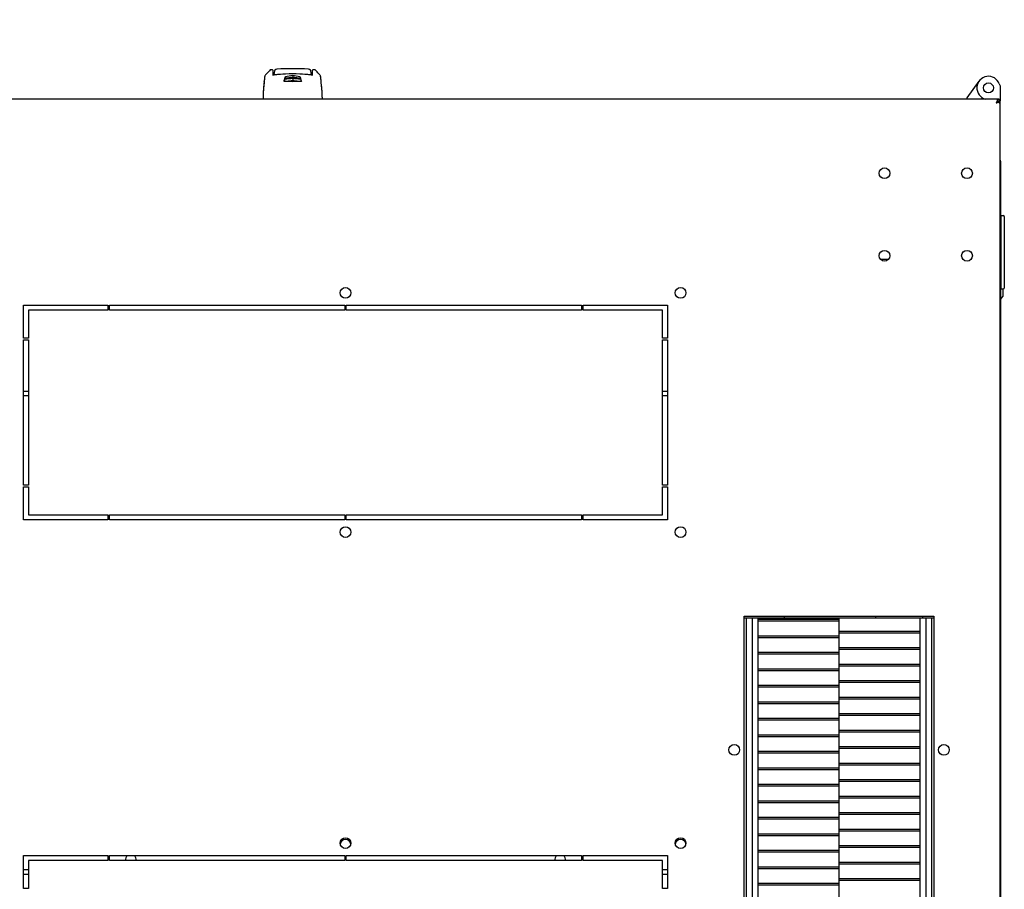
# Model space of a CAD drawing. Units: millimetres. Extents: x 0 to 594, y 0 to 420.
# Drawn here: x 66 to 125, y 116 to 169 of the extents above; entities that cross this region are included whole.
import ezdxf

# ---------------------------------------------------------------- set-up
doc = ezdxf.new("R2010")
doc.units = ezdxf.units.MM
doc.header["$LTSCALE"] = 32.67
doc.header["$PDMODE"] = 3
doc.header["$PDSIZE"] = 1
doc.layers.get('0').update_dxf_attribs({"linetype": 'CONTINUOUS'})
doc.layers.get('Defpoints').update_dxf_attribs({"linetype": 'CONTINUOUS'})
for name, color, linetype in [('02___PRT_ALL_AXES', 7, 'CONTINUOUS'), ('07__ASM_ALL_ANNOTATION', 7, 'CONTINUOUS'), ('_23579', 7, 'CONTINUOUS'), ('_5731', 7, 'CONTINUOUS')]:
    doc.layers.add(name, color=color, linetype=linetype)
doc.styles.get("Standard").update_dxf_attribs({"font": 'gost.ttf'})
doc.dimstyles.new('DIMSTYLE_2', dxfattribs={"dimtxt": 3.5, "dimasz": 4, "dimexe": 0.5, "dimexo": 0, "dimgap": 0.875, "dimtad": 1, "dimdec": 0, "dimlfac": 10, "dimtxsty": 'STANDARD', "dimblk": '_FILLED', "dimblk1": '_FILLED', "dimblk2": '_FILLED', "dimcen": 0.09, "dimadec": 0, "dimazin": 0, "dimtp": 0.3, "dimtm": 0.3, "dimtfac": 1, "dimtdec": 0, "dimtofl": 0, "dimtmove": 0, "dimatfit": 3, "dimldrblk": '_FILLED', "dimfxl": 1, "dimtolj": 1, "dimarcsym": 0})

# ---------------------------------------------------------------- blocks, each defined once
blk = doc.blocks.new('_FILLED')
at = {"color": 0, "linetype": 'ByBlock'}
blk.add_solid([(0, 0), (-1, 0.125), (-1, -0.125)], dxfattribs=at)
blk = doc.blocks.new('*D101')
at = {"layer": '07__ASM_ALL_ANNOTATION', "color": 0, "linetype": 'Continuous', "lineweight": -2}
for p, q in [((49.611, 132.871), (49.611, 172.174)), ((61.111, 132.871), (61.111, 172.174)), ((53.611, 171.674), (57.111, 171.674)), ((61.111, 171.674), (74.528, 171.674))]:
    blk.add_line(p, q, dxfattribs=at)
at = {"layer": 'Defpoints', "color": 0, "linetype": 'Continuous'}
for p in [(61.111, 171.674), (49.611, 132.871), (61.111, 132.871)]:
    blk.add_point(p, dxfattribs=at)
at = {"layer": '07__ASM_ALL_ANNOTATION', "color": 0, "linetype": 'Continuous', "lineweight": -2, "xscale": 4, "yscale": 4, "zscale": 4, "rotation": 180}
blk.add_blockref('_FILLED', (49.611, 171.674), dxfattribs=at)
at = {"layer": '07__ASM_ALL_ANNOTATION', "color": 0, "linetype": 'Continuous', "lineweight": -2, "xscale": 4, "yscale": 4, "zscale": 4}
blk.add_blockref('_FILLED', (61.111, 171.674), dxfattribs=at)
at = {"layer": '07__ASM_ALL_ANNOTATION', "color": 0, "linetype": 'Continuous', "insert": (67.285, 177.216), "char_height": 3.5, "width": 5.06985, "attachment_point": 1, "line_spacing_factor": 0.9}
blk.add_mtext('\\A1;115', dxfattribs=at)

msp = doc.modelspace()

# ---------------------------------------------------------------- linework, layer by layer
at = {"color": 7, "linetype": 'Continuous'}
for p, q in [((122.91139, 164.2958), (123.64476, 165.30682)), ((123.51842, 164.99479), (123.41842, 164.99479)), ((124.86917, 165.13521), (124.91139, 165.01923)), ((124.91139, 165.01923), (124.91139, 164.2208)), ((122.91139, 164.2208), (122.91139, 164.2958)), ((123.85083, 164.2208), (123.85083, 164.2958)), ((124.82111, 164.03226), (124.74625, 164.03226)), ((124.76343, 164.1168), (124.76343, 164.0488)), ((124.79139, 164.0708), (124.79139, 164.03226)), ((124.91139, 164.0708), (124.79139, 164.0708)), ((124.834, 164.2208), (124.834, 164.1008)), ((124.91139, 164.0708), (124.91139, 164.1008)), ((124.91656, 160.3958), (124.91139, 160.3958)), ((124.97139, 152.7158), (124.97139, 157.1558)), ((124.97139, 157.1558), (125.12139, 157.1558)), ((125.17139, 157.1058), (125.17139, 152.7658)), ((124.97139, 156.7158), (124.95139, 156.7158)), ((118.1453, 154.4958), (117.67747, 154.4958)), ((124.95139, 153.0158), (124.97139, 153.0158)), ((124.97139, 152.7158), (125.12139, 152.7158)), ((125.07639, 152.7158), (125.07639, 152.2458)), ((124.95139, 152.08955), (125.07639, 152.2458)), ((109.41139, 132.7708), (120.91139, 132.7708)), ((109.56139, 90.7708), (109.56139, 132.7708)), ((109.91139, 90.7708), (109.91139, 132.7708)), ((110.26139, 90.7708), (110.26139, 132.7708)), ((115.16139, 132.6708), (110.26139, 132.6708)), ((115.16139, 132.5708), (110.26139, 132.5708)), ((115.16139, 90.7708), (115.16139, 132.7708)), ((120.06139, 132.7708), (120.06139, 90.7708)), ((120.41139, 132.7708), (120.41139, 90.7708)), ((120.76139, 132.7708), (120.76139, 90.7708)), ((115.16139, 131.9708), (120.06139, 131.9708)), ((115.16139, 131.8708), (120.06139, 131.8708)), ((115.16139, 131.6708), (110.26139, 131.6708)), ((115.16139, 131.5708), (110.26139, 131.5708)), ((115.16139, 130.6708), (110.26139, 130.6708)), ((115.16139, 130.9708), (120.06139, 130.9708)), ((115.16139, 130.8708), (120.06139, 130.8708)), ((115.16139, 130.5708), (110.26139, 130.5708)), ((115.16139, 129.6708), (110.26139, 129.6708)), ((115.16139, 129.5708), (110.26139, 129.5708)), ((115.16139, 129.9708), (120.06139, 129.9708)), ((115.16139, 129.8708), (120.06139, 129.8708)), ((115.16139, 128.9708), (120.06139, 128.9708)), ((115.16139, 128.8708), (120.06139, 128.8708)), ((115.16139, 128.6708), (110.26139, 128.6708)), ((115.16139, 128.5708), (110.26139, 128.5708)), ((115.16139, 127.6708), (110.26139, 127.6708)), ((115.16139, 127.9708), (120.06139, 127.9708)), ((115.16139, 127.8708), (120.06139, 127.8708)), ((115.16139, 127.5708), (110.26139, 127.5708)), ((115.16139, 126.6708), (110.26139, 126.6708)), ((115.16139, 126.5708), (110.26139, 126.5708)), ((115.16139, 126.9708), (120.06139, 126.9708)), ((115.16139, 126.8708), (120.06139, 126.8708)), ((115.16139, 125.9708), (120.06139, 125.9708)), ((115.16139, 125.8708), (120.06139, 125.8708)), ((115.16139, 125.6708), (110.26139, 125.6708)), ((115.16139, 125.5708), (110.26139, 125.5708)), ((115.16139, 124.6708), (110.26139, 124.6708)), ((115.16139, 124.9708), (120.06139, 124.9708)), ((115.16139, 124.8708), (120.06139, 124.8708)), ((115.16139, 124.5708), (110.26139, 124.5708)), ((115.16139, 123.6708), (110.26139, 123.6708)), ((115.16139, 123.5708), (110.26139, 123.5708)), ((115.16139, 123.9708), (120.06139, 123.9708)), ((115.16139, 123.8708), (120.06139, 123.8708)), ((115.16139, 122.9708), (120.06139, 122.9708)), ((115.16139, 122.6708), (110.26139, 122.6708)), ((115.16139, 122.5708), (110.26139, 122.5708)), ((115.16139, 122.8708), (120.06139, 122.8708)), ((115.16139, 121.9708), (120.06139, 121.9708)), ((115.16139, 121.8708), (120.06139, 121.8708)), ((115.16139, 121.6708), (110.26139, 121.6708)), ((115.16139, 121.5708), (110.26139, 121.5708)), ((115.16139, 120.6708), (110.26139, 120.6708)), ((115.16139, 120.5708), (110.26139, 120.5708)), ((115.16139, 120.9708), (120.06139, 120.9708)), ((115.16139, 120.8708), (120.06139, 120.8708)), ((115.16139, 119.9708), (120.06139, 119.9708)), ((115.16139, 119.6708), (110.26139, 119.6708)), ((115.16139, 119.5708), (110.26139, 119.5708)), ((115.16139, 119.8708), (120.06139, 119.8708)), ((115.16139, 118.9708), (120.06139, 118.9708)), ((115.16139, 118.8708), (120.06139, 118.8708)), ((115.16139, 118.6708), (110.26139, 118.6708)), ((115.16139, 118.5708), (110.26139, 118.5708)), ((115.16139, 117.6708), (110.26139, 117.6708)), ((115.16139, 117.5708), (110.26139, 117.5708)), ((115.16139, 117.9708), (120.06139, 117.9708)), ((115.16139, 117.8708), (120.06139, 117.8708)), ((115.16139, 116.9708), (120.06139, 116.9708)), ((115.16139, 116.6708), (110.26139, 116.6708)), ((115.16139, 116.5708), (110.26139, 116.5708)), ((115.16139, 116.8708), (120.06139, 116.8708))]:
    msp.add_line(p, q, dxfattribs=at)
at = {"color": 3, "linetype": 'Continuous'}
for p, q in [((124.834, 164.2208), (45.68877, 164.2208)), ((124.91139, 59.4708), (124.91139, 164.0708)), ((124.95139, 63.1458), (124.95139, 160.3958)), ((120.23139, 132.7708), (120.23139, 132.8708))]:
    msp.add_line(p, q, dxfattribs=at)
at = {"color": 2, "linetype": 'Continuous'}
msp.add_line((124.91139, 164.1008), (124.91139, 164.2208), dxfattribs=at)
at = {"color": 7, "linetype": 'Continuous'}
msp.add_circle((124.21139, 164.8958), 0.3, dxfattribs=at)
for centre, radius, start, end in [((124.21139, 164.8958), 0.7, 20, 255.4523245), ((125.12139, 157.1058), 0.05, 0, 90), ((125.12139, 152.7658), 0.05, 270, 0)]:
    msp.add_arc(centre, radius, start, end, dxfattribs=at)
at = {"color": 3, "linetype": 'Continuous'}
for centre, radius, start, end in [((124.75139, 160.3958), 0.2, 0, 36.7963181), ((124.87477, 160.45179), 0.06987, 301.9209386, 306.733751)]:
    msp.add_arc(centre, radius, start, end, dxfattribs=at)
for points, knots in [([(124.67139, 163.9808), (124.67904, 163.99281), (124.70845, 164.03897), (124.73867, 164.08475), (124.76343, 164.1168)], [0, 0, 0, 0, 0.26019885, 1, 1, 1, 1]), ([(124.67139, 163.9808), (124.6848, 163.98507), (124.73507, 164.00111), (124.78527, 164.01766), (124.82111, 164.03226)], [0, 0, 0, 0, 0.26675168, 1, 1, 1, 1]), ([(124.76139, 164.1459), (124.76139, 164.16612), (124.76748, 164.21368), (124.81463, 164.2208), (124.834, 164.2208)], [0, 0, 0, 0, 0.51071936, 1, 1, 1, 1]), ([(124.91104, 163.9508), (124.90752, 163.9508), (124.89729, 163.95905), (124.87652, 163.97111), (124.84809, 163.99632), (124.82946, 164.01855), (124.82111, 164.03226)], [0, 0, 0, 0, 0.08609808, 0.29417253, 0.60725314, 1, 1, 1, 1]), ([(124.91147, 160.51031), (124.92404, 160.49145), (124.94135, 160.45292), (124.92973, 160.40784), (124.91656, 160.3958)], [0, 0, 0, 0, 0.55948486, 1, 1, 1, 1])]:
    msp.add_open_spline(points, degree=3, knots=knots, dxfattribs=at)
at = {"color": 7, "linetype": 'Continuous'}
for points, knots in [([(124.67139, 163.9808), (124.6781, 163.98507), (124.70363, 164.00135), (124.72894, 164.01816), (124.74625, 164.03226)], [0, 0, 0, 0, 0.26278366, 1, 1, 1, 1]), ([(124.76539, 164.08019), (124.76787, 164.08467), (124.78681, 164.10241), (124.81444, 164.1008), (124.834, 164.1008)], [0, 0, 0, 0, 0.20749142, 1, 1, 1, 1])]:
    msp.add_open_spline(points, degree=3, knots=knots, dxfattribs=at)
for points in [[(124.73275, 164.02771), (124.74281, 164.03498), (124.75301, 164.04205), (124.76343, 164.0488)], [(124.67139, 163.9808), (124.69163, 163.9967), (124.71189, 164.01262), (124.73275, 164.02771)]]:
    msp.add_open_spline(points, degree=3, dxfattribs=at)
at = {"color": 3, "linetype": 'Continuous'}
msp.add_open_spline([(124.76343, 164.1168), (124.76215, 164.12644), (124.76139, 164.13617), (124.76139, 164.1459)], degree=3, dxfattribs=at)
at = {"layer": '02___PRT_ALL_AXES', "color": 3, "linetype": 'Continuous'}
for p, q in [((124.834, 164.2208), (124.91139, 164.2208)), ((65.76139, 149.7208), (65.76139, 151.7208)), ((65.76139, 151.7208), (70.86139, 151.7208)), ((70.86139, 151.7208), (70.86139, 151.4208)), ((70.96139, 151.4208), (70.96139, 151.7208)), ((70.96139, 151.7208), (85.21139, 151.7208)), ((85.21139, 151.7208), (85.21139, 151.4208)), ((85.31139, 151.4208), (85.31139, 151.7208)), ((85.31139, 151.7208), (99.56139, 151.7208)), ((99.56139, 151.7208), (99.56139, 151.4208)), ((99.66139, 151.4208), (99.66139, 151.7208)), ((99.66139, 151.7208), (104.76139, 151.7208)), ((104.76139, 151.7208), (104.76139, 149.7208)), ((66.06139, 151.4208), (66.06139, 149.7208)), ((70.86139, 151.4208), (66.06139, 151.4208)), ((85.21139, 151.4208), (70.96139, 151.4208)), ((99.56139, 151.4208), (85.31139, 151.4208)), ((104.46139, 151.4208), (99.66139, 151.4208)), ((104.46139, 149.7208), (104.46139, 151.4208)), ((66.06139, 149.7208), (65.76139, 149.7208)), ((104.76139, 149.7208), (104.46139, 149.7208)), ((65.76139, 140.8208), (65.76139, 149.6208)), ((65.76139, 149.6208), (66.06139, 149.6208)), ((66.06139, 149.6208), (66.06139, 140.8208)), ((104.46139, 140.8208), (104.46139, 149.6208)), ((104.46139, 149.6208), (104.76139, 149.6208)), ((104.76139, 149.6208), (104.76139, 140.8208)), ((66.06139, 140.8208), (65.76139, 140.8208)), ((104.76139, 140.8208), (104.46139, 140.8208)), ((65.76139, 138.7208), (65.76139, 140.7208)), ((65.76139, 140.7208), (66.06139, 140.7208)), ((66.06139, 140.7208), (66.06139, 139.0208)), ((104.46139, 139.0208), (104.46139, 140.7208)), ((104.46139, 140.7208), (104.76139, 140.7208)), ((104.76139, 140.7208), (104.76139, 138.7208)), ((66.06139, 139.0208), (70.86139, 139.0208)), ((70.86139, 139.0208), (70.86139, 138.7208)), ((70.96139, 138.7208), (70.96139, 139.0208)), ((70.96139, 139.0208), (85.21139, 139.0208)), ((85.21139, 139.0208), (85.21139, 138.7208)), ((85.31139, 138.7208), (85.31139, 139.0208)), ((85.31139, 139.0208), (99.56139, 139.0208)), ((99.56139, 139.0208), (99.56139, 138.7208)), ((99.66139, 138.7208), (99.66139, 139.0208)), ((99.66139, 139.0208), (104.46139, 139.0208)), ((70.86139, 138.7208), (65.76139, 138.7208)), ((85.21139, 138.7208), (70.96139, 138.7208)), ((99.56139, 138.7208), (85.31139, 138.7208)), ((104.76139, 138.7208), (99.66139, 138.7208)), ((109.41139, 132.8708), (120.91139, 132.8708)), ((109.41139, 90.6708), (109.41139, 132.8708)), ((120.91139, 132.8708), (120.91139, 90.6708)), ((65.76139, 116.3708), (65.76139, 118.3708)), ((65.76139, 118.3708), (70.86139, 118.3708)), ((70.86139, 118.3708), (70.86139, 118.0708)), ((70.96139, 118.0708), (70.96139, 118.3708)), ((70.96139, 118.3708), (85.21139, 118.3708)), ((85.21139, 118.3708), (85.21139, 118.0708)), ((85.31139, 118.0708), (85.31139, 118.3708)), ((85.31139, 118.3708), (99.56139, 118.3708)), ((99.56139, 118.3708), (99.56139, 118.0708)), ((99.66139, 118.3708), (104.76139, 118.3708)), ((99.66139, 118.0708), (99.66139, 118.3708)), ((104.76139, 118.3708), (104.76139, 116.3708)), ((66.06139, 118.0708), (66.06139, 116.3708)), ((70.86139, 118.0708), (66.06139, 118.0708)), ((85.21139, 118.0708), (70.96139, 118.0708)), ((99.56139, 118.0708), (85.31139, 118.0708)), ((104.46139, 118.0708), (99.66139, 118.0708)), ((104.46139, 116.3708), (104.46139, 118.0708)), ((66.06139, 116.3708), (65.76139, 116.3708)), ((104.76139, 116.3708), (104.46139, 116.3708))]:
    msp.add_line(p, q, dxfattribs=at)
at = {"layer": '02___PRT_ALL_AXES', "color": 7, "linetype": 'Continuous'}
for p, q in [((124.834, 164.1008), (124.91139, 164.1008)), ((124.91139, 164.2208), (124.91139, 164.1008)), ((65.76139, 146.5208), (66.06139, 146.5208)), ((66.06139, 146.2208), (65.76139, 146.2208)), ((104.46139, 146.5208), (104.76139, 146.5208)), ((104.76139, 146.2208), (104.46139, 146.2208)), ((111.86139, 132.7708), (111.86139, 132.8708)), ((117.36139, 132.8708), (117.36139, 132.7708)), ((65.76139, 117.5208), (66.06139, 117.5208)), ((104.46139, 117.5208), (104.76139, 117.5208)), ((66.06139, 117.2208), (65.76139, 117.2208)), ((104.76139, 117.2208), (104.46139, 117.2208))]:
    msp.add_line(p, q, dxfattribs=at)
at = {"layer": '02___PRT_ALL_AXES', "color": 3, "linetype": 'Continuous'}
for centre in [(117.91139, 159.7208), (122.91139, 159.7208), (117.91139, 154.7208), (122.91139, 154.7208), (85.26139, 152.4708), (105.56139, 152.4708), (85.26139, 137.9708), (105.56139, 137.9708), (108.81139, 124.7708), (121.51139, 124.7708), (85.26139, 119.1208), (105.56139, 119.1208)]:
    msp.add_circle(centre, 0.325, dxfattribs=at)
at = {"layer": '02___PRT_ALL_AXES', "color": 7, "linetype": 'Continuous'}
for centre, start, end in [((85.26139, 119.0208), 6.4159873, 173.5840127), ((105.56139, 119.0208), 6.4159873, 173.5840127), ((72.26139, 118.1208), 129.474873, 189.4318823), ((72.26139, 118.1208), 350.5681177, 50.525127), ((98.26139, 118.1208), 129.474873, 189.4318823), ((98.26139, 118.1208), 350.5681177, 50.525127)]:
    msp.add_arc(centre, 0.325, start, end, dxfattribs=at)
at = {"layer": '_23579', "color": 7, "linetype": 'Continuous'}
for p, q in [((80.9348, 165.82346), (80.92178, 165.67455)), ((83.201, 165.67455), (83.18797, 165.82346))]:
    msp.add_line(p, q, dxfattribs=at)
msp.add_arc((82.06139, 151.5578), 14.49999, 86.2365813, 93.7634171, dxfattribs=at)
for points in [[(81.10963, 166.02652), (81.00433, 166.01958), (80.94605, 165.95191), (80.93481, 165.82351)], [(83.18797, 165.8235), (83.17672, 165.95191), (83.11845, 166.01958), (83.01315, 166.02652)]]:
    msp.add_open_spline(points, degree=3, dxfattribs=at)
at = {"layer": '_5731', "color": 7, "linetype": 'Continuous'}
for p, q in [((80.71104, 165.9932), (80.70233, 165.98748)), ((80.70295, 165.98809), (80.70303, 165.98817)), ((80.72306, 165.9958), (80.71104, 165.9932)), ((80.82181, 165.9958), (80.72295, 165.9958)), ((80.8518, 165.96658), (80.85956, 165.67028)), ((83.26321, 165.67027), (83.27097, 165.96658)), ((83.39982, 165.9958), (83.30096, 165.9958)), ((83.41974, 165.98817), (83.41981, 165.98809)), ((80.32668, 165.22405), (80.32046, 165.16162)), ((80.3337, 165.2914), (80.32668, 165.22405)), ((80.3337, 165.2914), (80.33409, 165.29505)), ((80.33394, 165.29371), (80.33409, 165.29505)), ((80.33409, 165.29505), (80.33417, 165.29579)), ((80.3389, 165.33947), (80.33906, 165.34096)), ((80.33906, 165.34096), (80.33909, 165.34122)), ((80.33909, 165.34122), (80.33912, 165.34146)), ((81.56837, 165.41255), (81.57047, 165.28227)), ((81.62775, 165.5786), (81.62968, 165.46045)), ((82.06139, 165.6696), (82.06139, 165.52962)), ((82.06139, 165.47947), (82.06139, 165.32862)), ((82.49503, 165.5786), (82.49309, 165.46045)), ((82.5544, 165.41255), (82.5523, 165.28227)), ((83.75193, 165.60838), (83.75188, 165.60879)), ((83.75188, 165.60879), (83.75194, 165.60835)), ((83.75638, 165.57322), (83.7531, 165.59918)), ((83.78883, 165.29367), (83.78861, 165.29578)), ((80.31549, 165.1096), (80.31038, 165.05376)), ((80.32046, 165.16162), (80.31549, 165.1096)), ((80.27108, 164.47779), (80.26747, 164.39289)), ((80.27298, 164.51776), (80.27112, 164.47857)), ((80.27661, 164.58781), (80.27298, 164.51776))]:
    msp.add_line(p, q, dxfattribs=at)
for points in [[(80.70303, 165.98817), (80.6481, 165.93475), (80.58721, 165.87317), (80.52923, 165.81188), (80.47437, 165.75114), (80.4243, 165.69296), (80.38803, 165.64893)], [(83.42045, 165.98748), (83.41232, 165.99294), (83.39972, 165.9958)], [(83.73475, 165.64892), (83.69848, 165.69295), (83.64841, 165.75113), (83.59355, 165.81188), (83.53557, 165.87316), (83.47467, 165.93475), (83.41974, 165.98817)], [(80.38801, 165.64896), (80.37772, 165.63231), (80.3709, 165.60883)], [(81.07516, 165.69145), (80.97557, 165.68017), (80.93955, 165.67629), (80.91066, 165.67347), (80.88778, 165.67157), (80.87013, 165.67052), (80.85712, 165.67023), (80.84841, 165.67053), (80.84701, 165.67065)], [(82.06139, 165.74851), (81.84337, 165.74497), (81.62814, 165.73628), (81.46177, 165.72607), (81.33089, 165.71599), (81.22672, 165.70678), (81.14298, 165.69865), (81.07516, 165.69145)], [(83.04569, 165.69162), (82.97767, 165.69884), (82.89366, 165.70701), (82.78923, 165.7162), (82.65821, 165.72626), (82.49158, 165.73644), (82.27631, 165.74506), (82.06139, 165.74851)], [(83.27846, 165.67103), (83.27827, 165.671), (83.274, 165.6705), (83.26507, 165.67023), (83.25183, 165.67056), (83.23405, 165.67164), (83.21101, 165.67357), (83.1819, 165.67643), (83.14569, 165.68034), (83.04569, 165.69162)], [(83.75187, 165.60882), (83.74462, 165.63321), (83.73476, 165.64896)], [(80.28611, 164.74416), (80.2809, 164.66227), (80.27661, 164.58781)]]:
    msp.add_lwpolyline(points, dxfattribs=at)
for centre, radius, start, end in [((80.82181, 165.9658), 0.03, 1.5, 90), ((83.30096, 165.9658), 0.03, 90, 178.5), ((93.56886, 163.8621), 13.31202, 174.1293223, 177.3501734), ((96.91705, 163.53156), 16.67647, 173.9402128, 174.1762483), ((95.08994, 163.72048), 14.83962, 173.7366069, 173.9071079), ((95.56169, 163.66747), 15.31434, 172.7186282, 173.724546), ((81.69952, 160.83241), 4.45229, 85.3380924, 92.1457751), ((82.57225, 160.09735), 5.40916, 100.5100069, 100.6953738), ((82.42325, 160.83241), 4.45229, 87.8542248, 94.6619077), ((81.5505, 160.09722), 5.40929, 79.3046261, 79.489988), ((68.52543, 163.66312), 15.35026, 6.3648676, 7.2802641), ((68.94019, 163.71034), 14.93281, 6.235755, 6.3612134), ((69.0432, 163.7216), 14.82919, 6.093412, 6.2357742), ((69.2044, 163.73873), 14.66709, 5.8108944, 6.0939284), ((68.20969, 163.63564), 15.66713, 5.8176245, 6.0749472), ((70.20633, 163.83621), 13.66043, 2.6909795, 5.8295705), ((93.59951, 163.85495), 13.34306, 175.5548665, 176.1788827), ((94.1485, 163.81208), 13.89372, 174.884972, 175.5540495), ((70.05847, 163.81906), 13.80923, 4.4682229, 5.0468739), ((70.60526, 163.86097), 13.26084, 3.4102216, 4.4717142), ((92.40397, 163.91945), 12.14573, 177.3663875, 178.57784), ((71.72166, 163.91955), 12.14288, 1.4215992, 2.6349752), ((71.71878, 163.91945), 12.14575, 1.4221555, 2.6336863)]:
    msp.add_arc(centre, radius, start, end, dxfattribs=at)
for points in [[(80.82182, 165.99577), (80.81573, 165.99581), (80.80937, 165.99376), (80.80441, 165.99023)], [(83.31836, 165.99023), (83.3134, 165.99376), (83.30704, 165.99581), (83.30096, 165.99577)], [(82.06139, 165.52962), (81.89939, 165.51392), (81.73862, 165.48499), (81.5796, 165.45035)], [(81.58557, 165.41577), (81.74291, 165.44496), (81.90176, 165.46834), (82.06139, 165.47947)], [(81.62775, 165.5786), (81.77034, 165.61707), (81.91503, 165.64977), (82.06139, 165.6696)], [(82.06139, 165.32862), (81.94078, 165.3202), (81.82064, 165.30452), (81.70131, 165.28507)], [(82.06139, 165.6696), (82.20774, 165.64977), (82.35243, 165.61707), (82.49503, 165.5786)], [(82.54318, 165.45035), (82.38415, 165.48499), (82.22338, 165.51392), (82.06139, 165.52962)], [(82.06139, 165.47947), (82.22102, 165.46834), (82.37986, 165.44496), (82.5372, 165.41577)], [(82.42146, 165.28507), (82.30213, 165.30452), (82.18199, 165.3202), (82.06139, 165.32862)]]:
    msp.add_open_spline(points, degree=3, dxfattribs=at)
for points, knots in [([(81.53282, 165.28158), (81.53573, 165.29288), (81.54713, 165.33666), (81.55909, 165.38029), (81.56837, 165.41255)], [0, 0, 0, 0, 0.25803548, 1, 1, 1, 1]), ([(81.5796, 165.45035), (81.58351, 165.46168), (81.59866, 165.50476), (81.61489, 165.54747), (81.62775, 165.5786)], [0, 0, 0, 0, 0.26252359, 1, 1, 1, 1]), ([(82.49503, 165.5786), (82.49916, 165.56859), (82.5162, 165.52622), (82.53181, 165.48328), (82.54318, 165.45035)], [0, 0, 0, 0, 0.23714114, 1, 1, 1, 1]), ([(82.5544, 165.41255), (82.55743, 165.40204), (82.56976, 165.35851), (82.58141, 165.3148), (82.58995, 165.28158)], [0, 0, 0, 0, 0.24176871, 1, 1, 1, 1])]:
    msp.add_open_spline(points, degree=3, knots=knots, dxfattribs=at)

# ---------------------------------------------------------------- dimensions: what is measured, and where the dimension line sits
at = {"layer": '07__ASM_ALL_ANNOTATION', "color": 2, "linetype": 'Continuous'}
dim = msp.add_linear_dim(base=(61.11139, 171.67439), p1=(49.61139, 132.8708), p2=(61.11139, 132.8708), dimstyle='DIMSTYLE_2', dxfattribs=at)
dim.commit()
dim.dimension.update_dxf_attribs({"geometry": '*D101', "text_midpoint": (69.81972, 171.67439), "dimtype": 160})

doc.saveas('drawing.dxf')
